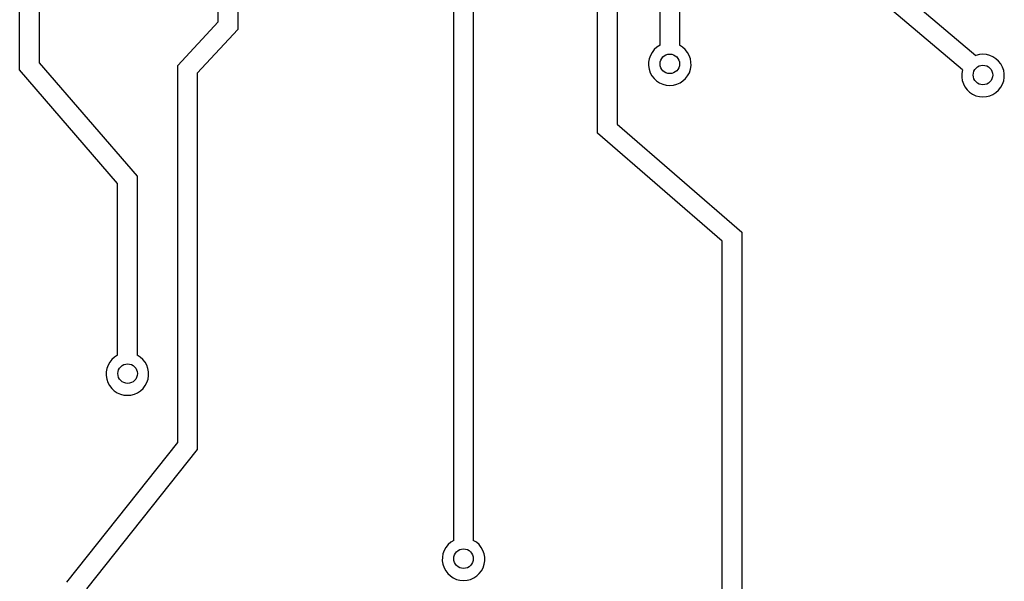
# Model space of a CAD drawing. Extents: x 7 to 473, y 10 to 464.
# Drawn here: x 286 to 402, y 111 to 177 of the extents above; entities that cross this region are included whole.
import ezdxf

# ---------------------------------------------------------------- set-up
doc = ezdxf.new("R2010")
doc.units = 0
doc.layers.add('PREDETERMINADA', color=178, linetype='CONTINUOUS')

msp = doc.modelspace()

# ---------------------------------------------------------------- linework, layer by layer
at = {"layer": 'PREDETERMINADA'}
for p, q in [((309.45, 176.64), (309.45, 265.17)), ((311.75, 264.69), (311.75, 175.74)), ((363.63, 218.11), (363.63, 173.87)), ((361.33, 173.87), (361.33, 217.06)), ((356.28, 208.35), (356.28, 164.61)), ((353.98, 163.56), (353.98, 207.2)), ((339.41, 198.34), (339.41, 115.74)), ((286.14, 170.97), (286.14, 197.63)), ((288.44, 196.66), (288.44, 171.83)), ((337.11, 115.74), (337.11, 197.38)), ((376.86, 190.93), (398.41, 172.67)), ((396.85, 170.98), (374.56, 189.86)), ((304.7, 171.51), (309.45, 176.64)), ((311.75, 175.74), (307, 170.61)), ((288.44, 171.83), (299.94, 158.49)), ((304.7, 127.21), (304.7, 171.51)), ((297.64, 157.64), (286.14, 170.97)), ((307, 170.61), (307, 126.41)), ((356.28, 164.61), (370.93, 151.92)), ((368.63, 150.87), (353.98, 163.56)), ((299.94, 158.49), (299.94, 137.49)), ((297.64, 137.49), (297.64, 157.64)), ((370.93, 151.92), (370.93, 105.8)), ((368.63, 105.8), (368.63, 150.87)), ((291.67, 110.84), (304.7, 127.21)), ((307, 126.41), (293.97, 110.03))]:
    msp.add_line(p, q, dxfattribs=at)
for centre in [(362.48, 171.69), (399.25, 170.38), (298.82, 135.32), (338.26, 113.59)]:
    msp.add_circle(centre, 1.15, dxfattribs=at)
for centre, start, end in [((362.48, 171.65), 117.3835, 62.6165), ((399.26, 170.31), 164.5127, 109.6859), ((298.79, 135.27), 117.3835, 62.6165), ((338.26, 113.52), 117.3835, 62.6165)]:
    msp.add_arc(centre, 2.5, start, end, dxfattribs=at)

doc.saveas('drawing.dxf')
